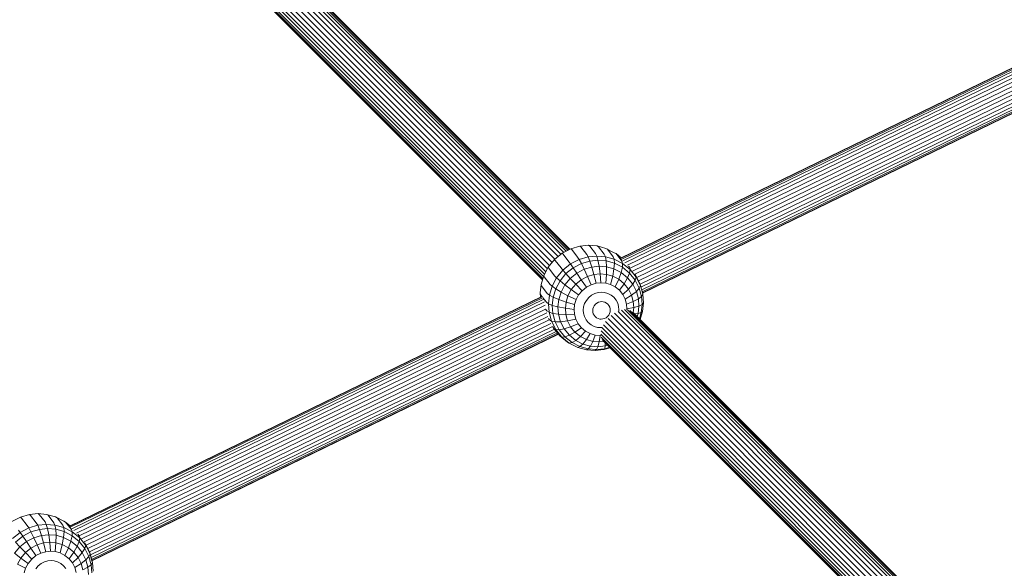
# Model space of a CAD drawing. Units: millimetres. Extents: x -1241 to 578302, y -571 to 596964.
# Drawn here: x 3576 to 3959, y 5247 to 5460 of the extents above; entities that cross this region are included whole.
import ezdxf

# ---------------------------------------------------------------- set-up
doc = ezdxf.new("R2010")
doc.units = ezdxf.units.MM
doc.layers.add('Контур', color=7, linetype='Continuous', lineweight=15)

msp = doc.modelspace()

# ---------------------------------------------------------------- linework, layer by layer
at = {"layer": 'Контур'}
for p, q in [((3787.974, 5369.44), (3650.259, 5507.161)), ((3788.889, 5369.916), (3651.457, 5507.353)), ((3652.593, 5507.305), (3789.605, 5370.288)), ((3783.446, 5365.566), (3645.063, 5503.955)), ((3784.521, 5366.82), (3646.266, 5505.081)), ((3785.774, 5367.83), (3647.585, 5506.024)), ((3786.914, 5368.748), (3648.975, 5506.693)), ((3653.605, 5507.079), (3790.121, 5370.557)), ((3654.542, 5506.524), (3790.373, 5370.688)), ((3780.993, 5361.966), (3642.733, 5500.232)), ((3781.606, 5363.11), (3643.252, 5501.469)), ((3782.427, 5364.335), (3644.034, 5502.733)), ((3780.062, 5360.051), (3642.281, 5497.837)), ((3780.46, 5360.969), (3642.368, 5499.067)), ((3779.832, 5359.295), (3642.417, 5496.716)), ((3779.701, 5358.867), (3642.843, 5495.731)), ((3779.681, 5358.803), (3643.579, 5494.91)), ((3993.47, 5456.285), (3810.051, 5367.191)), ((3993.659, 5456.228), (3810.09, 5367.061)), ((3993.884, 5455.861), (3810.376, 5366.723)), ((3994.136, 5455.157), (3810.932, 5366.167)), ((3994.401, 5454.13), (3811.746, 5365.407)), ((3994.663, 5452.835), (3812.776, 5364.485)), ((3994.99, 5451.401), (3813.778, 5363.378)), ((3995.45, 5449.968), (3814.735, 5362.187)), ((3995.877, 5448.557), (3815.672, 5361.024)), ((3996.468, 5447.226), (3816.405, 5359.762)), ((3997.139, 5445.897), (3817.079, 5358.434)), ((3997.824, 5444.637), (3817.683, 5357.135)), ((3998.648, 5443.616), (3818.027, 5355.88)), ((3999.318, 5442.786), (3818.306, 5354.861)), ((3999.797, 5442.194), (3818.505, 5354.133)), ((4000.072, 5441.853), (3818.617, 5353.712)), ((3818.651, 5353.581), (4000.158, 5441.746)), ((3790.746, 5370.882), (3787.405, 5369.144)), ((3794.204, 5371.899), (3790.746, 5370.882)), ((3791.123, 5370.54), (3790.746, 5370.882)), ((3793.383, 5367.62), (3791.123, 5370.54)), ((3797.574, 5372.239), (3794.204, 5371.899)), ((3794.64, 5371.574), (3794.204, 5371.899)), ((3796.901, 5368.655), (3794.64, 5371.574)), ((3797.574, 5372.239), (3798.068, 5371.92)), ((3797.574, 5372.239), (3800.934, 5371.966)), ((3800.328, 5369.001), (3798.068, 5371.92)), ((3804.36, 5371.017), (3800.934, 5371.966)), ((3801.485, 5371.642), (3800.934, 5371.966)), ((3803.745, 5368.723), (3801.485, 5371.642)), ((3807.644, 5369.346), (3804.36, 5371.017)), ((3804.969, 5370.677), (3804.36, 5371.017)), ((3807.229, 5367.758), (3804.969, 5370.677)), ((3808.309, 5368.978), (3807.644, 5369.346)), ((3784.409, 5366.729), (3781.958, 5363.768)), ((3787.405, 5369.144), (3784.409, 5366.729)), ((3784.679, 5366.316), (3784.409, 5366.729)), ((3784.679, 5366.316), (3786.939, 5363.397)), ((3787.726, 5368.773), (3787.405, 5369.144)), ((3787.726, 5368.773), (3789.986, 5365.854)), ((3789.986, 5365.854), (3790.642, 5364.963)), ((3790.642, 5364.963), (3793.982, 5366.701)), ((3793.383, 5367.62), (3793.982, 5366.701)), ((3793.982, 5366.701), (3797.441, 5367.718)), ((3793.982, 5366.701), (3794.837, 5365.13)), ((3798.107, 5366.092), (3794.837, 5365.13)), ((3796.901, 5368.655), (3797.441, 5367.718)), ((3800.811, 5368.058), (3797.441, 5367.718)), ((3798.107, 5366.092), (3797.441, 5367.718)), ((3801.294, 5366.413), (3798.107, 5366.092)), ((3798.107, 5366.092), (3798.878, 5363.77)), ((3800.328, 5369.001), (3800.811, 5368.058)), ((3800.811, 5368.058), (3804.171, 5367.785)), ((3800.811, 5368.058), (3801.294, 5366.413)), ((3801.294, 5366.413), (3804.471, 5366.155)), ((3801.294, 5366.413), (3801.746, 5364.059)), ((3803.745, 5368.723), (3804.171, 5367.785)), ((3804.171, 5367.785), (3804.471, 5366.155)), ((3807.597, 5366.836), (3804.171, 5367.785)), ((3804.471, 5366.155), (3804.606, 5363.827)), ((3804.471, 5366.155), (3807.711, 5365.258)), ((3807.229, 5367.758), (3807.597, 5366.836)), ((3807.597, 5366.836), (3807.711, 5365.258)), ((3810.881, 5365.165), (3807.597, 5366.836)), ((3810.569, 5366.058), (3808.309, 5368.978)), ((3810.344, 5367.333), (3808.309, 5368.978)), ((3810.569, 5366.058), (3810.881, 5365.165)), ((3781.958, 5363.768), (3780.187, 5360.461)), ((3782.186, 5363.305), (3781.958, 5363.768)), ((3782.186, 5363.305), (3784.447, 5360.386)), ((3785.195, 5359.587), (3787.646, 5362.548)), ((3786.939, 5363.397), (3787.646, 5362.548)), ((3787.646, 5362.548), (3790.642, 5364.963)), ((3787.646, 5362.548), (3788.845, 5361.203)), ((3788.845, 5361.203), (3791.678, 5363.487)), ((3790.642, 5364.963), (3791.678, 5363.487)), ((3791.678, 5363.487), (3794.837, 5365.13)), ((3791.678, 5363.487), (3793.09, 5361.425)), ((3793.09, 5361.425), (3795.934, 5362.904)), ((3794.837, 5365.13), (3795.934, 5362.904)), ((3798.878, 5363.77), (3795.934, 5362.904)), ((3795.934, 5362.904), (3797.225, 5360.102)), ((3801.746, 5364.059), (3798.878, 5363.77)), ((3798.878, 5363.77), (3799.712, 5360.834)), ((3801.746, 5364.059), (3804.606, 5363.827)), ((3801.746, 5364.059), (3802.135, 5361.078)), ((3804.606, 5363.827), (3804.551, 5360.882)), ((3804.606, 5363.827), (3807.522, 5363.019)), ((3807.522, 5363.019), (3807.015, 5360.2)), ((3807.711, 5365.258), (3807.522, 5363.019)), ((3807.522, 5363.019), (3810.318, 5361.596)), ((3807.711, 5365.258), (3810.816, 5363.678)), ((3810.318, 5361.596), (3809.376, 5358.998)), ((3810.816, 5363.678), (3810.318, 5361.596)), ((3810.318, 5361.596), (3812.801, 5359.59)), ((3810.881, 5365.165), (3810.816, 5363.678)), ((3810.816, 5363.678), (3813.575, 5361.449)), ((3813.798, 5362.809), (3810.881, 5365.165)), ((3813.536, 5363.662), (3813.153, 5364.156)), ((3813.536, 5363.662), (3813.798, 5362.809)), ((3813.798, 5362.809), (3813.575, 5361.449)), ((3816.152, 5359.896), (3813.798, 5362.809)), ((3780.187, 5360.461), (3779.141, 5357.032)), ((3780.386, 5359.942), (3780.187, 5360.461)), ((3780.386, 5359.942), (3782.646, 5357.023)), ((3783.424, 5356.28), (3785.195, 5359.587)), ((3784.447, 5360.386), (3785.195, 5359.587)), ((3784.854, 5355.276), (3786.528, 5358.403)), ((3785.195, 5359.587), (3786.528, 5358.403)), ((3786.528, 5358.403), (3788.845, 5361.203)), ((3786.528, 5358.403), (3788.453, 5356.848)), ((3788.453, 5356.848), (3790.539, 5359.369)), ((3788.845, 5361.203), (3790.539, 5359.369)), ((3790.539, 5359.369), (3793.09, 5361.425)), ((3790.539, 5359.369), (3792.667, 5357.116)), ((3792.667, 5357.116), (3794.822, 5358.853)), ((3793.09, 5361.425), (3794.822, 5358.853)), ((3794.822, 5358.853), (3797.225, 5360.102)), ((3794.822, 5358.853), (3796.775, 5355.919)), ((3799.712, 5360.834), (3797.225, 5360.102)), ((3797.225, 5360.102), (3798.634, 5356.886)), ((3802.135, 5361.078), (3799.712, 5360.834)), ((3799.712, 5360.834), (3800.559, 5357.452)), ((3802.135, 5361.078), (3804.551, 5360.882)), ((3802.135, 5361.078), (3802.434, 5357.641)), ((3804.551, 5360.882), (3804.304, 5357.489)), ((3804.551, 5360.882), (3807.015, 5360.2)), ((3807.015, 5360.2), (3806.21, 5356.961)), ((3807.015, 5360.2), (3809.376, 5358.998)), ((3809.376, 5358.998), (3808.038, 5356.031)), ((3809.376, 5358.998), (3811.474, 5357.303)), ((3812.801, 5359.59), (3811.474, 5357.303)), ((3813.575, 5361.449), (3812.801, 5359.59)), ((3812.801, 5359.59), (3814.804, 5357.111)), ((3813.575, 5361.449), (3815.8, 5358.695)), ((3815.8, 5358.695), (3814.804, 5357.111)), ((3816.152, 5359.896), (3815.8, 5358.695)), ((3815.8, 5358.695), (3817.371, 5355.6)), ((3815.929, 5360.7), (3815.829, 5360.829)), ((3815.929, 5360.7), (3816.152, 5359.896)), ((3817.619, 5357.371), (3815.929, 5360.7)), ((3817.813, 5356.623), (3816.152, 5359.896)), ((3779.141, 5357.032), (3778.777, 5353.687)), ((3779.322, 5356.455), (3779.141, 5357.032)), ((3779.322, 5356.455), (3781.582, 5353.536)), ((3782.378, 5352.851), (3783.424, 5356.28)), ((3782.646, 5357.023), (3783.424, 5356.28)), ((3783.424, 5356.28), (3784.854, 5355.276)), ((3783.864, 5352.034), (3784.854, 5355.276)), ((3784.854, 5355.276), (3786.946, 5354.033)), ((3786.056, 5351.115), (3786.946, 5354.033)), ((3786.946, 5354.033), (3788.453, 5356.848)), ((3786.946, 5354.033), (3789.632, 5352.609)), ((3788.453, 5356.848), (3790.905, 5354.987)), ((3789.632, 5352.609), (3790.905, 5354.987)), ((3790.905, 5354.987), (3792.667, 5357.116)), ((3790.905, 5354.987), (3793.744, 5352.927)), ((3792.667, 5357.116), (3795.108, 5354.575)), ((3793.744, 5352.927), (3795.108, 5354.575)), ((3795.108, 5354.575), (3796.775, 5355.919)), ((3796.775, 5355.919), (3798.634, 5356.886)), ((3800.559, 5357.452), (3798.634, 5356.886)), ((3802.434, 5357.641), (3800.559, 5357.452)), ((3802.628, 5353.974), (3801.366, 5353.846)), ((3802.434, 5357.641), (3804.304, 5357.489)), ((3802.628, 5353.974), (3803.886, 5353.872)), ((3804.304, 5357.489), (3806.21, 5356.961)), ((3806.21, 5356.961), (3808.038, 5356.031)), ((3808.038, 5356.031), (3809.662, 5354.72)), ((3811.474, 5357.303), (3809.662, 5354.72)), ((3809.662, 5354.72), (3810.971, 5353.099)), ((3813.167, 5355.208), (3810.971, 5353.099)), ((3811.474, 5357.303), (3813.167, 5355.208)), ((3814.804, 5357.111), (3813.167, 5355.208)), ((3813.167, 5355.208), (3814.362, 5352.855)), ((3816.219, 5354.325), (3814.362, 5352.855)), ((3814.804, 5357.111), (3816.219, 5354.325)), ((3817.371, 5355.6), (3816.219, 5354.325)), ((3816.219, 5354.325), (3817.013, 5351.423)), ((3817.813, 5356.623), (3817.371, 5355.6)), ((3817.371, 5355.6), (3818.253, 5352.376)), ((3817.619, 5357.371), (3817.813, 5356.623)), ((3818.568, 5353.904), (3817.619, 5357.371)), ((3818.746, 5353.213), (3817.813, 5356.623)), ((3779.516, 5352.359), (3595.734, 5263.088)), ((3779.747, 5352.322), (3595.773, 5262.958)), ((3779.955, 5351.946), (3596.06, 5262.62)), ((3780.177, 5351.228), (3596.615, 5262.064)), ((3780.442, 5350.201), (3597.43, 5261.304)), ((3778.777, 5353.687), (3778.9, 5352.06)), ((3778.951, 5353.053), (3778.777, 5353.687)), ((3778.951, 5353.053), (3779.496, 5352.349)), ((3780.016, 5351.677), (3781.211, 5350.133)), ((3781.211, 5350.133), (3782.014, 5349.506)), ((3781.582, 5353.536), (3782.378, 5352.851)), ((3782.014, 5349.506), (3782.378, 5352.851)), ((3782.378, 5352.851), (3783.864, 5352.034)), ((3783.52, 5348.871), (3783.864, 5352.034)), ((3783.864, 5352.034), (3786.056, 5351.115)), ((3785.746, 5348.267), (3786.056, 5351.115)), ((3786.056, 5351.115), (3788.879, 5350.143)), ((3788.618, 5347.737), (3788.879, 5350.143)), ((3788.879, 5350.143), (3789.632, 5352.609)), ((3788.879, 5350.143), (3792.176, 5349.179)), ((3789.632, 5352.609), (3792.758, 5351.087)), ((3792.176, 5349.179), (3792.758, 5351.087)), ((3792.758, 5351.087), (3793.744, 5352.927)), ((3796.119, 5349.565), (3796.782, 5350.803)), ((3796.782, 5350.803), (3797.699, 5351.911)), ((3797.699, 5351.911), (3798.821, 5352.815)), ((3798.821, 5352.815), (3800.072, 5353.466)), ((3801.366, 5353.846), (3800.072, 5353.466)), ((3802.09, 5350.248), (3801.45, 5350.06)), ((3802.714, 5350.311), (3802.09, 5350.248)), ((3802.714, 5350.311), (3803.336, 5350.261)), ((3803.336, 5350.261), (3803.97, 5350.085)), ((3803.886, 5353.872), (3805.168, 5353.516)), ((3803.97, 5350.085), (3804.577, 5349.776)), ((3805.168, 5353.516), (3806.397, 5352.891)), ((3806.397, 5352.891), (3807.49, 5352.009)), ((3807.49, 5352.009), (3808.37, 5350.918)), ((3808.37, 5350.918), (3808.992, 5349.693)), ((3810.971, 5353.099), (3811.896, 5351.277)), ((3814.362, 5352.855), (3811.896, 5351.277)), ((3811.896, 5351.277), (3812.415, 5349.38)), ((3815.033, 5350.403), (3812.415, 5349.38)), ((3814.362, 5352.855), (3815.033, 5350.403)), ((3817.013, 5351.423), (3815.033, 5350.403)), ((3815.033, 5350.403), (3815.215, 5348.002)), ((3818.253, 5352.376), (3817.013, 5351.423)), ((3817.013, 5351.423), (3817.228, 5348.581)), ((3818.746, 5353.213), (3818.253, 5352.376)), ((3818.253, 5352.376), (3818.493, 5349.219)), ((3818.568, 5353.904), (3818.746, 5353.213)), ((3819, 5349.874), (3818.746, 5353.213)), ((3780.704, 5348.906), (3598.459, 5260.382)), ((3780.947, 5347.43), (3599.504, 5259.296)), ((3780.95, 5347.408), (3781.469, 5346.737)), ((3781.469, 5346.737), (3782.267, 5346.167)), ((3782.014, 5349.506), (3783.52, 5348.871)), ((3782.267, 5346.167), (3782.014, 5349.506)), ((3783.52, 5348.871), (3785.746, 5348.267)), ((3783.759, 5345.713), (3783.52, 5348.871)), ((3785.746, 5348.267), (3788.618, 5347.737)), ((3785.961, 5345.425), (3785.746, 5348.267)), ((3788.618, 5347.737), (3791.974, 5347.317)), ((3788.8, 5345.336), (3788.618, 5347.737)), ((3791.974, 5347.317), (3792.176, 5349.179)), ((3792.115, 5345.459), (3791.974, 5347.317)), ((3795.591, 5347.029), (3795.727, 5348.281)), ((3795.686, 5345.779), (3795.591, 5347.029)), ((3795.727, 5348.281), (3796.119, 5349.565)), ((3799.303, 5347.497), (3799.235, 5346.878)), ((3799.235, 5346.878), (3799.282, 5346.26)), ((3799.282, 5346.26), (3799.455, 5345.629)), ((3799.496, 5348.132), (3799.303, 5347.497)), ((3799.824, 5348.744), (3799.496, 5348.132)), ((3800.278, 5349.292), (3799.824, 5348.744)), ((3800.832, 5349.739), (3800.278, 5349.292)), ((3801.45, 5350.06), (3800.832, 5349.739)), ((3804.577, 5349.776), (3805.117, 5349.34)), ((3805.117, 5349.34), (3805.553, 5348.801)), ((3805.553, 5348.801), (3805.86, 5348.195)), ((3806.012, 5346.327), (3805.819, 5345.693)), ((3805.86, 5348.195), (3806.033, 5347.564)), ((3806.08, 5346.946), (3806.012, 5346.327)), ((3806.033, 5347.564), (3806.08, 5346.946)), ((3808.992, 5349.693), (3809.342, 5348.417)), ((3947.058, 5208.597), (3809.12, 5346.541)), ((3809.342, 5348.417), (3809.437, 5347.167)), ((3809.437, 5347.167), (3809.376, 5346.605)), ((3948.118, 5209.289), (3810.403, 5347.009)), ((3949.033, 5209.765), (3811.602, 5347.202)), ((3812.415, 5349.38), (3812.556, 5347.522)), ((3812.556, 5347.522), (3812.514, 5347.139)), ((3815.215, 5348.002), (3812.556, 5347.522)), ((3812.738, 5347.154), (3949.749, 5210.137)), ((3813.75, 5346.927), (3950.266, 5210.406)), ((3814.687, 5346.373), (3950.517, 5210.537)), ((3815.215, 5348.002), (3815.003, 5346.057)), ((3817.228, 5348.581), (3815.215, 5348.002)), ((3817.228, 5348.581), (3816.918, 5345.733)), ((3818.493, 5349.219), (3817.228, 5348.581)), ((3817.676, 5343.384), (3818.636, 5346.529)), ((3818.493, 5349.219), (3818.148, 5346.056)), ((3818.636, 5346.529), (3818.148, 5346.056)), ((3819, 5349.874), (3818.493, 5349.219)), ((3818.636, 5346.529), (3819, 5349.874)), ((3781.403, 5345.996), (3600.461, 5258.105)), ((3781.83, 5344.585), (3601.398, 5256.942)), ((3782.335, 5343.213), (3602.188, 5255.707)), ((3782.081, 5343.705), (3782.418, 5343.271)), ((3782.267, 5346.167), (3783.759, 5345.713)), ((3783.2, 5342.757), (3782.267, 5346.167)), ((3782.418, 5343.271), (3783.2, 5342.757)), ((3783.2, 5342.757), (3784.642, 5342.49)), ((3784.862, 5339.485), (3783.2, 5342.757)), ((3783.759, 5345.713), (3785.961, 5345.425)), ((3784.642, 5342.49), (3783.759, 5345.713)), ((3784.642, 5342.49), (3786.756, 5342.523)), ((3786.213, 5339.395), (3784.642, 5342.49)), ((3785.961, 5345.425), (3788.8, 5345.336)), ((3786.756, 5342.523), (3785.961, 5345.425)), ((3786.756, 5342.523), (3789.471, 5342.884)), ((3788.17, 5339.737), (3786.756, 5342.523)), ((3788.8, 5345.336), (3792.115, 5345.459)), ((3789.471, 5342.884), (3788.8, 5345.336)), ((3789.471, 5342.884), (3792.634, 5343.561)), ((3790.666, 5340.531), (3789.471, 5342.884)), ((3792.634, 5343.561), (3792.115, 5345.459)), ((3793.558, 5341.74), (3792.634, 5343.561)), ((3796.035, 5344.503), (3795.686, 5345.779)), ((3796.657, 5343.277), (3796.035, 5344.503)), ((3797.538, 5342.187), (3796.657, 5343.277)), ((3799.455, 5345.629), (3799.762, 5345.024)), ((3799.762, 5345.024), (3800.198, 5344.485)), ((3800.198, 5344.485), (3800.738, 5344.049)), ((3800.738, 5344.049), (3801.345, 5343.739)), ((3801.345, 5343.739), (3801.979, 5343.564)), ((3802.601, 5343.513), (3801.979, 5343.564)), ((3802.601, 5343.513), (3803.225, 5343.576)), ((3803.865, 5343.764), (3803.225, 5343.576)), ((3804.483, 5344.086), (3803.865, 5343.764)), ((3942.572, 5204.184), (3804.179, 5342.582)), ((3805.037, 5344.533), (3804.483, 5344.086)), ((3805.491, 5345.081), (3805.037, 5344.533)), ((3943.59, 5205.415), (3805.208, 5343.803)), ((3805.819, 5345.693), (3805.491, 5345.081)), ((3944.666, 5206.669), (3806.411, 5344.929)), ((3945.919, 5207.679), (3807.73, 5345.873)), ((3816.918, 5345.733), (3815.43, 5345.629)), ((3816.918, 5345.733), (3816.546, 5344.513)), ((3818.148, 5346.056), (3816.918, 5345.733)), ((3818.148, 5346.056), (3817.413, 5343.646)), ((3783.006, 5341.883), (3602.862, 5254.38)), ((3783.639, 5340.598), (3603.511, 5253.102)), ((3784.42, 5339.556), (3603.866, 5251.853)), ((3785.09, 5338.726), (3604.145, 5250.834)), ((3783.703, 5340.465), (3784.108, 5339.942)), ((3784.108, 5339.942), (3784.862, 5339.485)), ((3786.501, 5336.979), (3784.108, 5339.942)), ((3784.862, 5339.485), (3786.213, 5339.395)), ((3787.215, 5336.571), (3784.862, 5339.485)), ((3786.213, 5339.395), (3788.17, 5339.737)), ((3788.438, 5336.64), (3786.213, 5339.395)), ((3788.17, 5339.737), (3790.666, 5340.531)), ((3790.173, 5337.257), (3788.17, 5339.737)), ((3790.666, 5340.531), (3793.558, 5341.74)), ((3792.358, 5338.436), (3790.666, 5340.531)), ((3792.358, 5338.436), (3794.868, 5340.119)), ((3794.868, 5340.119), (3793.558, 5341.74)), ((3794.456, 5336.741), (3796.491, 5338.807)), ((3796.491, 5338.807), (3794.868, 5340.119)), ((3798.319, 5337.877), (3796.491, 5338.807)), ((3798.63, 5341.305), (3797.538, 5342.187)), ((3799.86, 5340.679), (3798.63, 5341.305)), ((3801.142, 5340.324), (3799.86, 5340.679)), ((3802.4, 5340.222), (3801.142, 5340.324)), ((3802.4, 5340.222), (3802.99, 5340.281)), ((3940.604, 5200.819), (3802.513, 5338.916)), ((3941.138, 5201.815), (3802.878, 5340.08)), ((3941.75, 5202.959), (3803.397, 5341.318)), ((3785.568, 5338.134), (3604.345, 5250.106)), ((3785.844, 5337.793), (3604.459, 5249.686)), ((3604.495, 5249.555), (3785.93, 5337.686)), ((3786.501, 5336.979), (3787.215, 5336.571)), ((3789.468, 5334.583), (3786.501, 5336.979)), ((3787.215, 5336.571), (3788.438, 5336.64)), ((3790.133, 5334.215), (3787.215, 5336.571)), ((3788.438, 5336.64), (3790.173, 5337.257)), ((3791.197, 5334.412), (3788.438, 5336.64)), ((3790.173, 5337.257), (3792.358, 5338.436)), ((3792.657, 5335.252), (3790.173, 5337.257)), ((3791.197, 5334.412), (3792.657, 5335.252)), ((3794.456, 5336.741), (3792.358, 5338.436)), ((3792.657, 5335.252), (3794.456, 5336.741)), ((3795.452, 5333.829), (3792.657, 5335.252)), ((3796.818, 5335.539), (3794.456, 5336.741)), ((3795.452, 5333.829), (3796.818, 5335.539)), ((3796.818, 5335.539), (3798.319, 5337.877)), ((3799.281, 5334.857), (3796.818, 5335.539)), ((3800.226, 5337.349), (3798.319, 5337.877)), ((3799.281, 5334.857), (3798.368, 5333.021)), ((3800.226, 5337.349), (3799.281, 5334.857)), ((3801.697, 5334.661), (3799.281, 5334.857)), ((3802.095, 5337.197), (3800.226, 5337.349)), ((3802.095, 5337.197), (3801.697, 5334.661)), ((3801.697, 5334.661), (3803.639, 5334.857)), ((3802.095, 5337.197), (3802.514, 5337.24)), ((3940.207, 5199.9), (3802.426, 5337.686)), ((3939.976, 5199.144), (3802.562, 5336.564)), ((3939.845, 5198.716), (3802.988, 5335.579)), ((3789.468, 5334.583), (3790.133, 5334.215)), ((3790.133, 5334.215), (3791.197, 5334.412)), ((3793.417, 5332.544), (3790.133, 5334.215)), ((3794.302, 5332.832), (3791.197, 5334.412)), ((3793.417, 5332.544), (3794.302, 5332.832)), ((3796.842, 5331.595), (3793.417, 5332.544)), ((3794.302, 5332.832), (3795.452, 5333.829)), ((3797.541, 5331.934), (3794.302, 5332.832)), ((3798.368, 5333.021), (3795.452, 5333.829)), ((3797.541, 5331.934), (3796.842, 5331.595)), ((3800.202, 5331.322), (3796.842, 5331.595)), ((3798.368, 5333.021), (3797.541, 5331.934)), ((3800.719, 5331.676), (3797.541, 5331.934)), ((3801.228, 5332.789), (3798.368, 5333.021)), ((3800.202, 5331.322), (3800.719, 5331.676)), ((3800.202, 5331.322), (3803.573, 5331.662)), ((3801.228, 5332.789), (3800.719, 5331.676)), ((3800.719, 5331.676), (3803.905, 5331.998)), ((3801.697, 5334.661), (3801.228, 5332.789)), ((3801.228, 5332.789), (3804.097, 5333.078)), ((3803.573, 5331.662), (3806.083, 5332.4)), ((3803.905, 5331.998), (3803.573, 5331.662)), ((3939.826, 5198.652), (3803.724, 5334.759)), ((3803.905, 5331.998), (3804.097, 5333.078)), ((3803.905, 5331.998), (3805.899, 5332.584)), ((3804.114, 5334.37), (3804.097, 5333.078)), ((3804.097, 5333.078), (3805.108, 5333.376)), ((3576.668, 5266.554), (3573.327, 5264.816)), ((3580.126, 5267.571), (3576.668, 5266.554)), ((3577.045, 5266.212), (3576.668, 5266.554)), ((3579.305, 5263.292), (3577.045, 5266.212)), ((3583.496, 5267.911), (3580.126, 5267.571)), ((3580.562, 5267.246), (3580.126, 5267.571)), ((3582.823, 5264.327), (3580.562, 5267.246)), ((3583.496, 5267.911), (3583.99, 5267.592)), ((3583.496, 5267.911), (3586.856, 5267.638)), ((3586.25, 5264.673), (3583.99, 5267.592)), ((3590.282, 5266.689), (3586.856, 5267.638)), ((3587.407, 5267.314), (3586.856, 5267.638)), ((3589.667, 5264.395), (3587.407, 5267.314)), ((3593.566, 5265.018), (3590.282, 5266.689)), ((3590.891, 5266.349), (3590.282, 5266.689)), ((3593.151, 5263.43), (3590.891, 5266.349)), ((3576.564, 5260.635), (3579.904, 5262.373)), ((3579.305, 5263.292), (3579.904, 5262.373)), ((3579.904, 5262.373), (3583.363, 5263.39)), ((3579.904, 5262.373), (3580.759, 5260.802)), ((3582.823, 5264.327), (3583.363, 5263.39)), ((3586.733, 5263.73), (3583.363, 5263.39)), ((3584.029, 5261.764), (3583.363, 5263.39)), ((3587.216, 5262.085), (3584.029, 5261.764)), ((3586.25, 5264.673), (3586.733, 5263.73)), ((3586.733, 5263.73), (3590.093, 5263.457)), ((3586.733, 5263.73), (3587.216, 5262.085)), ((3587.216, 5262.085), (3590.393, 5261.827)), ((3587.216, 5262.085), (3587.668, 5259.731)), ((3589.667, 5264.395), (3590.093, 5263.457)), ((3590.093, 5263.457), (3590.393, 5261.827)), ((3593.519, 5262.508), (3590.093, 5263.457)), ((3593.151, 5263.43), (3593.519, 5262.508)), ((3593.519, 5262.508), (3593.632, 5260.93)), ((3596.803, 5260.837), (3593.519, 5262.508)), ((3594.231, 5264.65), (3593.566, 5265.018)), ((3596.491, 5261.73), (3594.231, 5264.65)), ((3596.003, 5263.218), (3594.231, 5264.65)), ((3573.567, 5258.22), (3576.564, 5260.635)), ((3574.767, 5256.875), (3577.6, 5259.159)), ((3575.908, 5261.526), (3576.564, 5260.635)), ((3576.564, 5260.635), (3577.6, 5259.159)), ((3577.6, 5259.159), (3580.759, 5260.802)), ((3577.6, 5259.159), (3579.012, 5257.097)), ((3579.012, 5257.097), (3581.856, 5258.576)), ((3584.029, 5261.764), (3580.759, 5260.802)), ((3580.759, 5260.802), (3581.856, 5258.576)), ((3584.799, 5259.442), (3581.856, 5258.576)), ((3581.856, 5258.576), (3583.146, 5255.774)), ((3584.029, 5261.764), (3584.799, 5259.442)), ((3587.668, 5259.731), (3584.799, 5259.442)), ((3584.799, 5259.442), (3585.633, 5256.506)), ((3587.668, 5259.731), (3590.528, 5259.499)), ((3587.668, 5259.731), (3588.057, 5256.75)), ((3590.393, 5261.827), (3590.528, 5259.499)), ((3590.393, 5261.827), (3593.632, 5260.93)), ((3590.528, 5259.499), (3590.473, 5256.554)), ((3590.528, 5259.499), (3593.444, 5258.691)), ((3593.444, 5258.691), (3592.937, 5255.872)), ((3593.632, 5260.93), (3593.444, 5258.691)), ((3593.444, 5258.691), (3596.24, 5257.268)), ((3593.632, 5260.93), (3596.738, 5259.35)), ((3596.738, 5259.35), (3596.24, 5257.268)), ((3596.491, 5261.73), (3596.803, 5260.837)), ((3596.803, 5260.837), (3596.738, 5259.35)), ((3596.738, 5259.35), (3599.497, 5257.121)), ((3599.72, 5258.481), (3596.803, 5260.837)), ((3599.458, 5259.334), (3599.033, 5259.883)), ((3599.458, 5259.334), (3599.72, 5258.481)), ((3599.72, 5258.481), (3599.497, 5257.121)), ((3602.074, 5255.568), (3599.72, 5258.481)), ((3574.375, 5252.52), (3576.461, 5255.041)), ((3574.767, 5256.875), (3576.461, 5255.041)), ((3576.461, 5255.041), (3579.012, 5257.097)), ((3576.461, 5255.041), (3578.589, 5252.788)), ((3578.589, 5252.788), (3580.744, 5254.525)), ((3579.012, 5257.097), (3580.744, 5254.525)), ((3580.744, 5254.525), (3583.146, 5255.774)), ((3580.744, 5254.525), (3582.697, 5251.591)), ((3585.633, 5256.506), (3583.146, 5255.774)), ((3583.146, 5255.774), (3584.556, 5252.558)), ((3588.057, 5256.75), (3585.633, 5256.506)), ((3585.633, 5256.506), (3586.481, 5253.124)), ((3588.057, 5256.75), (3590.473, 5256.554)), ((3588.057, 5256.75), (3588.356, 5253.313)), ((3590.473, 5256.554), (3590.226, 5253.161)), ((3590.473, 5256.554), (3592.937, 5255.872)), ((3592.937, 5255.872), (3592.132, 5252.633)), ((3592.937, 5255.872), (3595.298, 5254.67)), ((3595.298, 5254.67), (3593.96, 5251.703)), ((3596.24, 5257.268), (3595.298, 5254.67)), ((3595.298, 5254.67), (3597.396, 5252.975)), ((3596.24, 5257.268), (3598.723, 5255.262)), ((3598.723, 5255.262), (3597.396, 5252.975)), ((3599.497, 5257.121), (3598.723, 5255.262)), ((3598.723, 5255.262), (3600.726, 5252.783)), ((3599.497, 5257.121), (3601.722, 5254.367)), ((3601.722, 5254.367), (3600.726, 5252.783)), ((3601.851, 5256.372), (3601.687, 5256.583)), ((3602.074, 5255.568), (3601.722, 5254.367)), ((3601.722, 5254.367), (3603.293, 5251.272)), ((3601.851, 5256.372), (3602.074, 5255.568)), ((3603.541, 5253.043), (3601.851, 5256.372)), ((3603.735, 5252.295), (3602.074, 5255.568)), ((3574.375, 5252.52), (3576.827, 5250.659)), ((3575.554, 5248.281), (3576.827, 5250.659)), ((3576.827, 5250.659), (3578.589, 5252.788)), ((3576.827, 5250.659), (3579.666, 5248.599)), ((3578.589, 5252.788), (3581.029, 5250.247)), ((3581.029, 5250.247), (3582.697, 5251.591)), ((3582.697, 5251.591), (3584.556, 5252.558)), ((3586.481, 5253.124), (3584.556, 5252.558)), ((3588.356, 5253.313), (3586.481, 5253.124)), ((3588.356, 5253.313), (3590.226, 5253.161)), ((3590.226, 5253.161), (3592.132, 5252.633)), ((3592.132, 5252.633), (3593.96, 5251.703)), ((3593.96, 5251.703), (3595.584, 5250.392)), ((3597.396, 5252.975), (3595.584, 5250.392)), ((3599.089, 5250.88), (3596.893, 5248.771)), ((3597.396, 5252.975), (3599.089, 5250.88)), ((3600.726, 5252.783), (3599.089, 5250.88)), ((3599.089, 5250.88), (3600.283, 5248.527)), ((3600.726, 5252.783), (3602.14, 5249.997)), ((3603.293, 5251.272), (3602.14, 5249.997)), ((3603.735, 5252.295), (3603.293, 5251.272)), ((3603.293, 5251.272), (3604.175, 5248.048)), ((3603.541, 5253.043), (3603.735, 5252.295)), ((3604.49, 5249.576), (3603.541, 5253.043)), ((3604.668, 5248.885), (3603.735, 5252.295)), ((3575.554, 5248.281), (3578.68, 5246.759)), ((3578.098, 5244.851), (3578.68, 5246.759)), ((3578.68, 5246.759), (3579.666, 5248.599)), ((3579.666, 5248.599), (3581.029, 5250.247)), ((3582.704, 5246.475), (3583.621, 5247.583)), ((3583.621, 5247.583), (3584.743, 5248.487)), ((3584.743, 5248.487), (3585.993, 5249.138)), ((3587.288, 5249.518), (3585.993, 5249.138)), ((3588.55, 5249.646), (3587.288, 5249.518)), ((3588.55, 5249.646), (3589.808, 5249.544)), ((3589.808, 5249.544), (3591.09, 5249.188)), ((3591.09, 5249.188), (3592.319, 5248.563)), ((3592.319, 5248.563), (3593.412, 5247.681)), ((3593.412, 5247.681), (3594.292, 5246.59)), ((3595.584, 5250.392), (3596.893, 5248.771)), ((3596.893, 5248.771), (3597.818, 5246.949)), ((3600.283, 5248.527), (3597.818, 5246.949)), ((3597.818, 5246.949), (3598.337, 5245.052)), ((3602.14, 5249.997), (3600.283, 5248.527)), ((3600.283, 5248.527), (3600.955, 5246.075)), ((3602.935, 5247.095), (3600.955, 5246.075)), ((3602.14, 5249.997), (3602.935, 5247.095)), ((3604.175, 5248.048), (3602.935, 5247.095)), ((3602.935, 5247.095), (3603.15, 5244.253)), ((3604.668, 5248.885), (3604.175, 5248.048)), ((3604.175, 5248.048), (3604.415, 5244.891)), ((3604.49, 5249.576), (3604.668, 5248.885)), ((3604.922, 5245.546), (3604.668, 5248.885))]:
    msp.add_line(p, q, dxfattribs=at)

doc.saveas('drawing.dxf')
